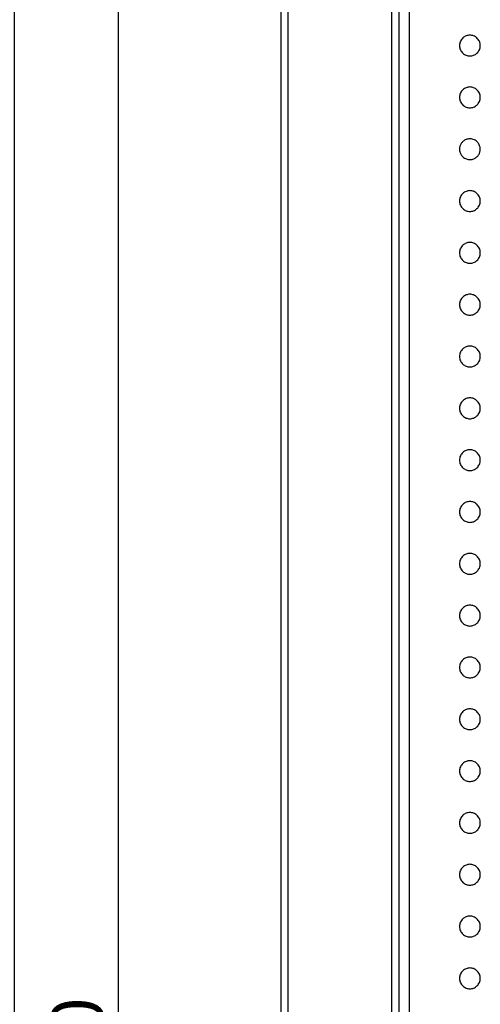
# Paper-space layout 'Metal -Left Leg' of a CAD drawing. Units: millimetres. Extents: x 0 to 420, y 0 to 297.
# Drawn here: x 51 to 74, y 203 to 251 of the extents above; entities that cross this region are included whole.
import ezdxf

# ---------------------------------------------------------------- set-up
doc = ezdxf.new("R2010")
doc.units = ezdxf.units.MM
doc.layers.add('10', color=7, linetype='Continuous')
doc.styles.add('SLDTEXTSTYLE2', font='TXT', dxfattribs={"width": 0.7})
doc.dimstyles.new('SLDDIMSTYLE6', dxfattribs={"dimtxt": 2.5, "dimasz": 1.016, "dimexe": 0, "dimexo": 0.0625, "dimgap": 0.625, "dimtad": 2, "dimdec": 1, "dimlfac": 6, "dimrnd": 1e-09, "dimzin": 12, "dimdsep": 46, "dimtxsty": 'SLDTEXTSTYLE2', "dimblk1": 'DOT', "dimblk2": 'DOT', "dimsah": 1, "dimcen": 0.09, "dimadec": 0, "dimazin": 3, "dimtfac": 1, "dimtdec": 1, "dimtofl": 0, "dimtmove": 0, "dimatfit": 3, "dimldrblk": 'DOT', "dimfxl": 0, "dimfrac": 2, "dimtolj": 1, "dimtzin": 12, "dimarcsym": 0})

# ---------------------------------------------------------------- blocks, each defined once
blk = doc.blocks.new('_DOT')
at = {"color": 0, "linetype": 'ByBlock', "lineweight": -2}
blk.add_line((-0.5, 0), (-1, 0), dxfattribs=at)
at = {"color": 0, "linetype": 'ByBlock', "const_width": 0.5}
blk.add_lwpolyline([(-0.25, 0, 1), (0.25, 0, 1)], format="xyb", close=True, dxfattribs=at)
blk = doc.blocks.new('_D_85')
at = {"layer": '10'}
for p, q in [((63.842, 280.65), (49.181, 280.65)), ((51.181, 280.65), (51.181, 125.65)), ((63.842, 125.65), (49.181, 125.65))]:
    blk.add_line(p, q, dxfattribs=at)
at = {"layer": '10', "xscale": 1.016, "yscale": 1.016}
for p, rotation in [((51.181, 280.65, -30.833), 90.0000000000005), ((51.181, 125.65, -30.833), 270.0000000000005)]:
    blk.add_blockref('_DOT', p, dxfattribs=dict(at, rotation=rotation))
at = {"layer": '10', "insert": (47.958, 198.035), "char_height": 2.5, "attachment_point": 1, "rotation": 90, "style": 'SLDTEXTSTYLE2'}
blk.add_mtext('930', dxfattribs=at)
blk = doc.blocks.new('_D_87')
at = {"layer": '10'}
for p, q in [((63.842, 273.984), (54.196, 273.984)), ((56.196, 132.317), (56.196, 273.984)), ((63.842, 132.317), (54.196, 132.317))]:
    blk.add_line(p, q, dxfattribs=at)
at = {"layer": '10', "xscale": 1.016, "yscale": 1.016}
for p, rotation in [((56.196, 273.984, -30.833), 90.00000000000057), ((56.196, 132.317, -30.833), 270.0000000000006)]:
    blk.add_blockref('_DOT', p, dxfattribs=dict(at, rotation=rotation))
at = {"layer": '10', "insert": (52.973, 198.007), "char_height": 2.5, "attachment_point": 1, "rotation": 90, "style": 'SLDTEXTSTYLE2'}
blk.add_mtext('850', dxfattribs=at)

psp = doc.layouts.new('Metal -Left Leg')

# ---------------------------------------------------------------- linework, layer by layer
at = {"color": 7, "linetype": 'Continuous', "lineweight": 25}
for p, q in [((64.008878, 273.983528), (64.008878, 132.316857)), ((64.342207, 273.983528), (64.342207, 132.316857)), ((69.342202, 132.316857), (69.342202, 273.983528)), ((69.675531, 273.983528), (69.675531, 132.316857))]:
    psp.add_line(p, q, dxfattribs=at)
at = {"color": 8, "linetype": 'Continuous', "lineweight": 25}
psp.add_line((70.175534, 269.483526), (70.175534, 136.816859), dxfattribs=at)
at = {"color": 7, "linetype": 'Continuous', "lineweight": 25}
for points, knots in [([(73.092207, 249.973292), (73.153636, 249.973292), (73.213311, 249.962344), (73.30009, 249.929081), (73.328701, 249.914956), (73.382389, 249.881693), (73.407778, 249.862478), (73.455393, 249.818468), (73.477815, 249.793324), (73.516929, 249.739233), (73.533885, 249.710146), (73.562121, 249.647533), (73.573315, 249.613836), (73.588172, 249.54565), (73.592093, 249.510509), (73.592316, 249.439196), (73.588654, 249.404197), (73.574116, 249.335459), (73.563111, 249.301734), (73.535179, 249.238859), (73.517956, 249.208959), (73.478659, 249.154247), (73.456749, 249.129515), (73.408778, 249.08489), (73.382845, 249.065203), (73.328927, 249.031737), (73.300602, 249.017712), (73.242105, 248.995262), (73.212406, 248.98699), (73.152178, 248.975958), (73.12142, 248.973207), (73.06017, 248.97338), (73.029895, 248.976256), (72.970033, 248.987492), (72.940262, 248.995924), (72.853295, 249.029682), (72.799935, 249.062378), (72.728074, 249.129089), (72.706306, 249.153625), (72.667365, 249.207555), (72.650024, 249.23739), (72.621968, 249.299941), (72.611099, 249.332687), (72.596163, 249.401354), (72.592278, 249.437069), (72.592138, 249.507527), (72.595878, 249.543264), (72.610575, 249.612105), (72.621379, 249.645112), (72.649587, 249.708429), (72.666647, 249.737894), (72.705619, 249.792142), (72.7278, 249.817179), (72.798968, 249.883429), (72.853921, 249.917185), (72.969201, 249.961852), (73.030777, 249.973292), (73.092207, 249.973292)], [0, 0, 0, 0, 0.0625, 0.0625, 0.09375, 0.09375, 0.125, 0.125, 0.15625, 0.15625, 0.1875, 0.1875, 0.21875, 0.21875, 0.25, 0.25, 0.28125, 0.28125, 0.3125, 0.3125, 0.34375, 0.34375, 0.375, 0.375, 0.40625, 0.40625, 0.4375, 0.4375, 0.46875, 0.46875, 0.5, 0.5, 0.53125, 0.53125, 0.5625, 0.5625, 0.625, 0.625, 0.65625, 0.65625, 0.6875, 0.6875, 0.71875, 0.71875, 0.75, 0.75, 0.78125, 0.78125, 0.8125, 0.8125, 0.84375, 0.84375, 0.875, 0.875, 0.9375, 0.9375, 1, 1, 1, 1]), ([(73.092207, 247.480602), (73.153636, 247.480602), (73.213311, 247.469654), (73.30009, 247.436391), (73.328701, 247.422266), (73.382389, 247.389003), (73.407778, 247.369788), (73.455393, 247.325778), (73.477815, 247.300633), (73.516929, 247.246543), (73.533885, 247.217456), (73.562121, 247.154843), (73.573315, 247.121146), (73.588172, 247.05296), (73.592093, 247.017819), (73.592316, 246.946506), (73.588654, 246.911507), (73.574116, 246.842769), (73.563111, 246.809043), (73.535179, 246.746169), (73.517956, 246.716268), (73.478659, 246.661557), (73.456749, 246.636825), (73.408778, 246.5922), (73.382845, 246.572513), (73.328927, 246.539047), (73.300602, 246.525022), (73.242105, 246.502572), (73.212406, 246.4943), (73.152178, 246.483268), (73.12142, 246.480517), (73.06017, 246.48069), (73.029895, 246.483566), (72.970033, 246.494802), (72.940262, 246.503234), (72.853295, 246.536992), (72.799935, 246.569688), (72.728074, 246.636399), (72.706306, 246.660935), (72.667365, 246.714865), (72.650024, 246.7447), (72.621968, 246.807251), (72.611099, 246.839997), (72.596163, 246.908663), (72.592278, 246.944378), (72.592138, 247.014837), (72.595878, 247.050574), (72.610575, 247.119415), (72.621379, 247.152422), (72.649587, 247.215739), (72.666647, 247.245204), (72.705619, 247.299452), (72.7278, 247.324488), (72.798968, 247.390739), (72.853921, 247.424495), (72.969201, 247.469162), (73.030777, 247.480602), (73.092207, 247.480602)], [0, 0, 0, 0, 0.0625, 0.0625, 0.09375, 0.09375, 0.125, 0.125, 0.15625, 0.15625, 0.1875, 0.1875, 0.21875, 0.21875, 0.25, 0.25, 0.28125, 0.28125, 0.3125, 0.3125, 0.34375, 0.34375, 0.375, 0.375, 0.40625, 0.40625, 0.4375, 0.4375, 0.46875, 0.46875, 0.5, 0.5, 0.53125, 0.53125, 0.5625, 0.5625, 0.625, 0.625, 0.65625, 0.65625, 0.6875, 0.6875, 0.71875, 0.71875, 0.75, 0.75, 0.78125, 0.78125, 0.8125, 0.8125, 0.84375, 0.84375, 0.875, 0.875, 0.9375, 0.9375, 1, 1, 1, 1]), ([(73.092208, 244.987909), (73.166203, 244.978564), (73.303809, 244.961184), (73.470367, 244.833395), (73.568677, 244.671954), (73.600506, 244.502223), (73.579567, 244.346928), (73.516894, 244.210513), (73.415594, 244.096201), (73.276422, 244.013112), (73.104918, 243.977091), (72.918765, 244.005531), (72.758217, 244.100909), (72.645821, 244.242501), (72.590687, 244.400367), (72.589948, 244.560643), (72.633487, 244.703615), (72.715222, 244.827623), (72.835797, 244.926746), (72.968135, 244.980276), (73.057757, 244.98579), (73.092208, 244.987909)], [0, 0, 0, 0, 0.075439544, 0.140292303, 0.197507556, 0.246456126, 0.290657449, 0.334414944, 0.381164083, 0.433413801, 0.49246002, 0.557295485, 0.623430269, 0.674467273, 0.725741171, 0.771058475, 0.813725891, 0.858229156, 0.907865784, 0.964583649, 1, 1, 1, 1]), ([(73.092207, 242.495222), (73.153636, 242.495222), (73.213311, 242.484274), (73.30009, 242.451011), (73.328701, 242.436886), (73.382389, 242.403623), (73.407778, 242.384408), (73.455393, 242.340398), (73.477815, 242.315253), (73.516929, 242.261163), (73.533885, 242.232076), (73.562121, 242.169462), (73.573315, 242.135766), (73.588172, 242.06758), (73.592093, 242.032439), (73.592316, 241.961126), (73.588654, 241.926127), (73.574116, 241.857389), (73.563111, 241.823663), (73.535179, 241.760789), (73.517956, 241.730888), (73.478659, 241.676177), (73.456749, 241.651445), (73.408778, 241.60682), (73.382845, 241.587133), (73.328927, 241.553667), (73.300602, 241.539642), (73.242105, 241.517192), (73.212406, 241.50892), (73.152178, 241.497888), (73.12142, 241.495137), (73.06017, 241.49531), (73.029895, 241.498186), (72.970033, 241.509422), (72.940262, 241.517854), (72.853295, 241.551612), (72.799935, 241.584308), (72.728074, 241.651019), (72.706306, 241.675555), (72.667365, 241.729485), (72.650024, 241.75932), (72.621968, 241.821871), (72.611099, 241.854617), (72.596163, 241.923283), (72.592278, 241.958998), (72.592138, 242.029457), (72.595878, 242.065194), (72.610575, 242.134035), (72.621379, 242.167042), (72.649587, 242.230359), (72.666647, 242.259824), (72.705619, 242.314072), (72.7278, 242.339108), (72.798968, 242.405359), (72.853921, 242.439115), (72.969201, 242.483782), (73.030777, 242.495222), (73.092207, 242.495222)], [0, 0, 0, 0, 0.0625, 0.0625, 0.09375, 0.09375, 0.125, 0.125, 0.15625, 0.15625, 0.1875, 0.1875, 0.21875, 0.21875, 0.25, 0.25, 0.28125, 0.28125, 0.3125, 0.3125, 0.34375, 0.34375, 0.375, 0.375, 0.40625, 0.40625, 0.4375, 0.4375, 0.46875, 0.46875, 0.5, 0.5, 0.53125, 0.53125, 0.5625, 0.5625, 0.625, 0.625, 0.65625, 0.65625, 0.6875, 0.6875, 0.71875, 0.71875, 0.75, 0.75, 0.78125, 0.78125, 0.8125, 0.8125, 0.84375, 0.84375, 0.875, 0.875, 0.9375, 0.9375, 1, 1, 1, 1]), ([(73.092207, 240.002532), (73.153636, 240.002532), (73.213311, 239.991584), (73.30009, 239.958321), (73.328701, 239.944196), (73.382389, 239.910932), (73.407778, 239.891718), (73.455393, 239.847708), (73.477815, 239.822563), (73.516929, 239.768473), (73.533885, 239.739386), (73.562121, 239.676772), (73.573315, 239.643076), (73.588172, 239.57489), (73.592093, 239.539749), (73.592316, 239.468436), (73.588654, 239.433437), (73.574116, 239.364699), (73.563111, 239.330973), (73.535179, 239.268099), (73.517956, 239.238198), (73.478659, 239.183487), (73.456749, 239.158755), (73.408778, 239.11413), (73.382845, 239.094443), (73.328927, 239.060977), (73.300602, 239.046952), (73.242105, 239.024502), (73.212406, 239.01623), (73.152178, 239.005198), (73.12142, 239.002447), (73.06017, 239.00262), (73.029895, 239.005496), (72.970033, 239.016732), (72.940262, 239.025164), (72.853295, 239.058922), (72.799935, 239.091618), (72.728074, 239.158328), (72.706306, 239.182865), (72.667365, 239.236795), (72.650024, 239.26663), (72.621968, 239.329181), (72.611099, 239.361927), (72.596163, 239.430593), (72.592278, 239.466308), (72.592138, 239.536767), (72.595878, 239.572504), (72.610575, 239.641345), (72.621379, 239.674352), (72.649587, 239.737669), (72.666647, 239.767134), (72.705619, 239.821382), (72.7278, 239.846418), (72.798968, 239.912669), (72.853921, 239.946425), (72.969201, 239.991092), (73.030777, 240.002532), (73.092207, 240.002532)], [0, 0, 0, 0, 0.0625, 0.0625, 0.09375, 0.09375, 0.125, 0.125, 0.15625, 0.15625, 0.1875, 0.1875, 0.21875, 0.21875, 0.25, 0.25, 0.28125, 0.28125, 0.3125, 0.3125, 0.34375, 0.34375, 0.375, 0.375, 0.40625, 0.40625, 0.4375, 0.4375, 0.46875, 0.46875, 0.5, 0.5, 0.53125, 0.53125, 0.5625, 0.5625, 0.625, 0.625, 0.65625, 0.65625, 0.6875, 0.6875, 0.71875, 0.71875, 0.75, 0.75, 0.78125, 0.78125, 0.8125, 0.8125, 0.84375, 0.84375, 0.875, 0.875, 0.9375, 0.9375, 1, 1, 1, 1]), ([(73.092207, 237.509841), (73.153636, 237.509841), (73.213311, 237.498894), (73.30009, 237.465631), (73.328701, 237.451506), (73.382389, 237.418242), (73.407778, 237.399028), (73.455393, 237.355018), (73.477815, 237.329873), (73.516929, 237.275783), (73.533885, 237.246696), (73.562121, 237.184082), (73.573315, 237.150386), (73.588172, 237.0822), (73.592093, 237.047059), (73.592316, 236.975745), (73.588654, 236.940747), (73.574116, 236.872009), (73.563111, 236.838283), (73.535179, 236.775409), (73.517956, 236.745508), (73.478659, 236.690797), (73.456749, 236.666065), (73.408778, 236.62144), (73.382845, 236.601753), (73.328927, 236.568287), (73.300602, 236.554262), (73.242105, 236.531812), (73.212406, 236.52354), (73.152178, 236.512508), (73.12142, 236.509757), (73.06017, 236.50993), (73.029895, 236.512806), (72.970033, 236.524042), (72.940262, 236.532474), (72.853295, 236.566232), (72.799935, 236.598928), (72.728074, 236.665638), (72.706306, 236.690175), (72.667365, 236.744105), (72.650024, 236.77394), (72.621968, 236.836491), (72.611099, 236.869237), (72.596163, 236.937903), (72.592278, 236.973618), (72.592138, 237.044077), (72.595878, 237.079814), (72.610575, 237.148655), (72.621379, 237.181662), (72.649587, 237.244979), (72.666647, 237.274444), (72.705619, 237.328692), (72.7278, 237.353728), (72.798968, 237.419979), (72.853921, 237.453735), (72.969201, 237.498402), (73.030777, 237.509841), (73.092207, 237.509841)], [0, 0, 0, 0, 0.0625, 0.0625, 0.09375, 0.09375, 0.125, 0.125, 0.15625, 0.15625, 0.1875, 0.1875, 0.21875, 0.21875, 0.25, 0.25, 0.28125, 0.28125, 0.3125, 0.3125, 0.34375, 0.34375, 0.375, 0.375, 0.40625, 0.40625, 0.4375, 0.4375, 0.46875, 0.46875, 0.5, 0.5, 0.53125, 0.53125, 0.5625, 0.5625, 0.625, 0.625, 0.65625, 0.65625, 0.6875, 0.6875, 0.71875, 0.71875, 0.75, 0.75, 0.78125, 0.78125, 0.8125, 0.8125, 0.84375, 0.84375, 0.875, 0.875, 0.9375, 0.9375, 1, 1, 1, 1]), ([(73.092207, 235.017151), (73.153636, 235.017151), (73.213311, 235.006204), (73.30009, 234.972941), (73.328701, 234.958816), (73.382389, 234.925552), (73.407778, 234.906338), (73.455393, 234.862328), (73.477815, 234.837183), (73.516929, 234.783093), (73.533885, 234.754006), (73.562121, 234.691392), (73.573315, 234.657696), (73.588172, 234.58951), (73.592093, 234.554368), (73.592316, 234.483055), (73.588654, 234.448057), (73.574116, 234.379318), (73.563111, 234.345593), (73.535179, 234.282718), (73.517956, 234.252818), (73.478659, 234.198107), (73.456749, 234.173375), (73.408778, 234.12875), (73.382845, 234.109063), (73.328927, 234.075597), (73.300602, 234.061572), (73.242105, 234.039122), (73.212406, 234.03085), (73.152178, 234.019818), (73.12142, 234.017067), (73.06017, 234.01724), (73.029895, 234.020115), (72.970033, 234.031352), (72.940262, 234.039784), (72.853295, 234.073542), (72.799935, 234.106238), (72.728074, 234.172948), (72.706306, 234.197485), (72.667365, 234.251415), (72.650024, 234.28125), (72.621968, 234.3438), (72.611099, 234.376547), (72.596163, 234.445213), (72.592278, 234.480928), (72.592138, 234.551387), (72.595878, 234.587124), (72.610575, 234.655965), (72.621379, 234.688972), (72.649587, 234.752288), (72.666647, 234.781754), (72.705619, 234.836002), (72.7278, 234.861038), (72.798968, 234.927289), (72.853921, 234.961045), (72.969201, 235.005711), (73.030777, 235.017151), (73.092207, 235.017151)], [0, 0, 0, 0, 0.0625, 0.0625, 0.09375, 0.09375, 0.125, 0.125, 0.15625, 0.15625, 0.1875, 0.1875, 0.21875, 0.21875, 0.25, 0.25, 0.28125, 0.28125, 0.3125, 0.3125, 0.34375, 0.34375, 0.375, 0.375, 0.40625, 0.40625, 0.4375, 0.4375, 0.46875, 0.46875, 0.5, 0.5, 0.53125, 0.53125, 0.5625, 0.5625, 0.625, 0.625, 0.65625, 0.65625, 0.6875, 0.6875, 0.71875, 0.71875, 0.75, 0.75, 0.78125, 0.78125, 0.8125, 0.8125, 0.84375, 0.84375, 0.875, 0.875, 0.9375, 0.9375, 1, 1, 1, 1]), ([(73.092207, 232.524461), (73.153636, 232.524461), (73.213311, 232.513514), (73.30009, 232.480251), (73.328701, 232.466126), (73.382389, 232.432862), (73.407778, 232.413648), (73.455393, 232.369638), (73.477815, 232.344493), (73.516929, 232.290403), (73.533885, 232.261316), (73.562121, 232.198702), (73.573315, 232.165006), (73.588172, 232.09682), (73.592093, 232.061678), (73.592316, 231.990365), (73.588654, 231.955367), (73.574116, 231.886628), (73.563111, 231.852903), (73.535179, 231.790028), (73.517956, 231.760128), (73.478659, 231.705417), (73.456749, 231.680685), (73.408778, 231.636059), (73.382845, 231.616373), (73.328927, 231.582907), (73.300602, 231.568882), (73.242105, 231.546432), (73.212406, 231.53816), (73.152178, 231.527128), (73.12142, 231.524377), (73.06017, 231.52455), (73.029895, 231.527425), (72.970033, 231.538662), (72.940262, 231.547094), (72.853295, 231.580852), (72.799935, 231.613548), (72.728074, 231.680258), (72.706306, 231.704795), (72.667365, 231.758725), (72.650024, 231.78856), (72.621968, 231.85111), (72.611099, 231.883857), (72.596163, 231.952523), (72.592278, 231.988238), (72.592138, 232.058696), (72.595878, 232.094434), (72.610575, 232.163275), (72.621379, 232.196281), (72.649587, 232.259598), (72.666647, 232.289064), (72.705619, 232.343312), (72.7278, 232.368348), (72.798968, 232.434599), (72.853921, 232.468355), (72.969201, 232.513021), (73.030777, 232.524461), (73.092207, 232.524461)], [0, 0, 0, 0, 0.0625, 0.0625, 0.09375, 0.09375, 0.125, 0.125, 0.15625, 0.15625, 0.1875, 0.1875, 0.21875, 0.21875, 0.25, 0.25, 0.28125, 0.28125, 0.3125, 0.3125, 0.34375, 0.34375, 0.375, 0.375, 0.40625, 0.40625, 0.4375, 0.4375, 0.46875, 0.46875, 0.5, 0.5, 0.53125, 0.53125, 0.5625, 0.5625, 0.625, 0.625, 0.65625, 0.65625, 0.6875, 0.6875, 0.71875, 0.71875, 0.75, 0.75, 0.78125, 0.78125, 0.8125, 0.8125, 0.84375, 0.84375, 0.875, 0.875, 0.9375, 0.9375, 1, 1, 1, 1]), ([(73.092207, 230.031771), (73.153636, 230.031771), (73.213311, 230.020824), (73.30009, 229.987561), (73.328701, 229.973436), (73.382389, 229.940172), (73.407778, 229.920958), (73.455393, 229.876948), (73.477815, 229.851803), (73.516929, 229.797713), (73.533885, 229.768626), (73.562121, 229.706012), (73.573315, 229.672315), (73.588172, 229.60413), (73.592093, 229.568988), (73.592316, 229.497675), (73.588654, 229.462677), (73.574116, 229.393938), (73.563111, 229.360213), (73.535179, 229.297338), (73.517956, 229.267438), (73.478659, 229.212727), (73.456749, 229.187995), (73.408778, 229.143369), (73.382845, 229.123683), (73.328927, 229.090217), (73.300602, 229.076192), (73.242105, 229.053742), (73.212406, 229.04547), (73.152178, 229.034438), (73.12142, 229.031687), (73.06017, 229.03186), (73.029895, 229.034735), (72.970033, 229.045972), (72.940262, 229.054404), (72.853295, 229.088162), (72.799935, 229.120858), (72.728074, 229.187568), (72.706306, 229.212105), (72.667365, 229.266035), (72.650024, 229.29587), (72.621968, 229.35842), (72.611099, 229.391167), (72.596163, 229.459833), (72.592278, 229.495548), (72.592138, 229.566006), (72.595878, 229.601744), (72.610575, 229.670585), (72.621379, 229.703591), (72.649587, 229.766908), (72.666647, 229.796373), (72.705619, 229.850622), (72.7278, 229.875658), (72.798968, 229.941909), (72.853921, 229.975664), (72.969201, 230.020331), (73.030777, 230.031771), (73.092207, 230.031771)], [0, 0, 0, 0, 0.0625, 0.0625, 0.09375, 0.09375, 0.125, 0.125, 0.15625, 0.15625, 0.1875, 0.1875, 0.21875, 0.21875, 0.25, 0.25, 0.28125, 0.28125, 0.3125, 0.3125, 0.34375, 0.34375, 0.375, 0.375, 0.40625, 0.40625, 0.4375, 0.4375, 0.46875, 0.46875, 0.5, 0.5, 0.53125, 0.53125, 0.5625, 0.5625, 0.625, 0.625, 0.65625, 0.65625, 0.6875, 0.6875, 0.71875, 0.71875, 0.75, 0.75, 0.78125, 0.78125, 0.8125, 0.8125, 0.84375, 0.84375, 0.875, 0.875, 0.9375, 0.9375, 1, 1, 1, 1]), ([(73.092207, 227.539081), (73.153636, 227.539081), (73.213311, 227.528134), (73.30009, 227.494871), (73.328701, 227.480746), (73.382389, 227.447482), (73.407778, 227.428267), (73.455393, 227.384257), (73.477815, 227.359113), (73.516929, 227.305022), (73.533885, 227.275936), (73.562121, 227.213322), (73.573315, 227.179625), (73.588172, 227.11144), (73.592093, 227.076298), (73.592316, 227.004985), (73.588654, 226.969987), (73.574116, 226.901248), (73.563111, 226.867523), (73.535179, 226.804648), (73.517956, 226.774748), (73.478659, 226.720037), (73.456749, 226.695305), (73.408778, 226.650679), (73.382845, 226.630993), (73.328927, 226.597527), (73.300602, 226.583502), (73.242105, 226.561052), (73.212406, 226.55278), (73.152178, 226.541748), (73.12142, 226.538997), (73.06017, 226.53917), (73.029895, 226.542045), (72.970033, 226.553282), (72.940262, 226.561714), (72.853295, 226.595472), (72.799935, 226.628168), (72.728074, 226.694878), (72.706306, 226.719415), (72.667365, 226.773345), (72.650024, 226.80318), (72.621968, 226.86573), (72.611099, 226.898477), (72.596163, 226.967143), (72.592278, 227.002858), (72.592138, 227.073316), (72.595878, 227.109054), (72.610575, 227.177895), (72.621379, 227.210901), (72.649587, 227.274218), (72.666647, 227.303683), (72.705619, 227.357932), (72.7278, 227.382968), (72.798968, 227.449219), (72.853921, 227.482974), (72.969201, 227.527641), (73.030777, 227.539081), (73.092207, 227.539081)], [0, 0, 0, 0, 0.0625, 0.0625, 0.09375, 0.09375, 0.125, 0.125, 0.15625, 0.15625, 0.1875, 0.1875, 0.21875, 0.21875, 0.25, 0.25, 0.28125, 0.28125, 0.3125, 0.3125, 0.34375, 0.34375, 0.375, 0.375, 0.40625, 0.40625, 0.4375, 0.4375, 0.46875, 0.46875, 0.5, 0.5, 0.53125, 0.53125, 0.5625, 0.5625, 0.625, 0.625, 0.65625, 0.65625, 0.6875, 0.6875, 0.71875, 0.71875, 0.75, 0.75, 0.78125, 0.78125, 0.8125, 0.8125, 0.84375, 0.84375, 0.875, 0.875, 0.9375, 0.9375, 1, 1, 1, 1]), ([(73.092207, 225.046391), (73.153636, 225.046391), (73.213311, 225.035444), (73.30009, 225.002181), (73.328701, 224.988056), (73.382389, 224.954792), (73.407778, 224.935577), (73.455393, 224.891567), (73.477815, 224.866423), (73.516929, 224.812332), (73.533885, 224.783245), (73.562121, 224.720632), (73.573315, 224.686935), (73.588172, 224.61875), (73.592093, 224.583608), (73.592316, 224.512295), (73.588654, 224.477297), (73.574116, 224.408558), (73.563111, 224.374833), (73.535179, 224.311958), (73.517956, 224.282058), (73.478659, 224.227347), (73.456749, 224.202615), (73.408778, 224.157989), (73.382845, 224.138303), (73.328927, 224.104837), (73.300602, 224.090812), (73.242105, 224.068362), (73.212406, 224.060089), (73.152178, 224.049058), (73.12142, 224.046307), (73.06017, 224.04648), (73.029895, 224.049355), (72.970033, 224.060592), (72.940262, 224.069024), (72.853295, 224.102782), (72.799935, 224.135478), (72.728074, 224.202188), (72.706306, 224.226725), (72.667365, 224.280654), (72.650024, 224.310489), (72.621968, 224.37304), (72.611099, 224.405786), (72.596163, 224.474453), (72.592278, 224.510168), (72.592138, 224.580626), (72.595878, 224.616364), (72.610575, 224.685205), (72.621379, 224.718211), (72.649587, 224.781528), (72.666647, 224.810993), (72.705619, 224.865242), (72.7278, 224.890278), (72.798968, 224.956529), (72.853921, 224.990284), (72.969201, 225.034951), (73.030777, 225.046391), (73.092207, 225.046391)], [0, 0, 0, 0, 0.0625, 0.0625, 0.09375, 0.09375, 0.125, 0.125, 0.15625, 0.15625, 0.1875, 0.1875, 0.21875, 0.21875, 0.25, 0.25, 0.28125, 0.28125, 0.3125, 0.3125, 0.34375, 0.34375, 0.375, 0.375, 0.40625, 0.40625, 0.4375, 0.4375, 0.46875, 0.46875, 0.5, 0.5, 0.53125, 0.53125, 0.5625, 0.5625, 0.625, 0.625, 0.65625, 0.65625, 0.6875, 0.6875, 0.71875, 0.71875, 0.75, 0.75, 0.78125, 0.78125, 0.8125, 0.8125, 0.84375, 0.84375, 0.875, 0.875, 0.9375, 0.9375, 1, 1, 1, 1]), ([(73.092207, 222.553701), (73.153636, 222.553701), (73.213311, 222.542754), (73.30009, 222.509491), (73.328701, 222.495366), (73.382389, 222.462102), (73.407778, 222.442887), (73.455393, 222.398877), (73.477815, 222.373733), (73.516929, 222.319642), (73.533885, 222.290555), (73.562121, 222.227942), (73.573315, 222.194245), (73.588172, 222.126059), (73.592093, 222.090918), (73.592316, 222.019605), (73.588654, 221.984606), (73.574116, 221.915868), (73.563111, 221.882143), (73.535179, 221.819268), (73.517956, 221.789368), (73.478659, 221.734657), (73.456749, 221.709925), (73.408778, 221.665299), (73.382845, 221.645613), (73.328927, 221.612147), (73.300602, 221.598121), (73.242105, 221.575672), (73.212406, 221.567399), (73.152178, 221.556368), (73.12142, 221.553617), (73.06017, 221.55379), (73.029895, 221.556665), (72.970033, 221.567902), (72.940262, 221.576334), (72.853295, 221.610092), (72.799935, 221.642788), (72.728074, 221.709498), (72.706306, 221.734034), (72.667365, 221.787964), (72.650024, 221.817799), (72.621968, 221.88035), (72.611099, 221.913096), (72.596163, 221.981763), (72.592278, 222.017478), (72.592138, 222.087936), (72.595878, 222.123674), (72.610575, 222.192515), (72.621379, 222.225521), (72.649587, 222.288838), (72.666647, 222.318303), (72.705619, 222.372551), (72.7278, 222.397588), (72.798968, 222.463839), (72.853921, 222.497594), (72.969201, 222.542261), (73.030777, 222.553701), (73.092207, 222.553701)], [0, 0, 0, 0, 0.0625, 0.0625, 0.09375, 0.09375, 0.125, 0.125, 0.15625, 0.15625, 0.1875, 0.1875, 0.21875, 0.21875, 0.25, 0.25, 0.28125, 0.28125, 0.3125, 0.3125, 0.34375, 0.34375, 0.375, 0.375, 0.40625, 0.40625, 0.4375, 0.4375, 0.46875, 0.46875, 0.5, 0.5, 0.53125, 0.53125, 0.5625, 0.5625, 0.625, 0.625, 0.65625, 0.65625, 0.6875, 0.6875, 0.71875, 0.71875, 0.75, 0.75, 0.78125, 0.78125, 0.8125, 0.8125, 0.84375, 0.84375, 0.875, 0.875, 0.9375, 0.9375, 1, 1, 1, 1]), ([(73.092207, 220.061011), (73.153636, 220.061011), (73.213311, 220.050064), (73.30009, 220.016801), (73.328701, 220.002676), (73.382389, 219.969412), (73.407778, 219.950197), (73.455393, 219.906187), (73.477815, 219.881043), (73.516929, 219.826952), (73.533885, 219.797865), (73.562121, 219.735252), (73.573315, 219.701555), (73.588172, 219.633369), (73.592093, 219.598228), (73.592316, 219.526915), (73.588654, 219.491916), (73.574116, 219.423178), (73.563111, 219.389453), (73.535179, 219.326578), (73.517956, 219.296678), (73.478659, 219.241967), (73.456749, 219.217235), (73.408778, 219.172609), (73.382845, 219.152922), (73.328927, 219.119457), (73.300602, 219.105431), (73.242105, 219.082982), (73.212406, 219.074709), (73.152178, 219.063677), (73.12142, 219.060927), (73.06017, 219.0611), (73.029895, 219.063975), (72.970033, 219.075212), (72.940262, 219.083644), (72.853295, 219.117402), (72.799935, 219.150098), (72.728074, 219.216808), (72.706306, 219.241344), (72.667365, 219.295274), (72.650024, 219.325109), (72.621968, 219.38766), (72.611099, 219.420406), (72.596163, 219.489073), (72.592278, 219.524788), (72.592138, 219.595246), (72.595878, 219.630984), (72.610575, 219.699825), (72.621379, 219.732831), (72.649587, 219.796148), (72.666647, 219.825613), (72.705619, 219.879861), (72.7278, 219.904898), (72.798968, 219.971149), (72.853921, 220.004904), (72.969201, 220.049571), (73.030777, 220.061011), (73.092207, 220.061011)], [0, 0, 0, 0, 0.0625, 0.0625, 0.09375, 0.09375, 0.125, 0.125, 0.15625, 0.15625, 0.1875, 0.1875, 0.21875, 0.21875, 0.25, 0.25, 0.28125, 0.28125, 0.3125, 0.3125, 0.34375, 0.34375, 0.375, 0.375, 0.40625, 0.40625, 0.4375, 0.4375, 0.46875, 0.46875, 0.5, 0.5, 0.53125, 0.53125, 0.5625, 0.5625, 0.625, 0.625, 0.65625, 0.65625, 0.6875, 0.6875, 0.71875, 0.71875, 0.75, 0.75, 0.78125, 0.78125, 0.8125, 0.8125, 0.84375, 0.84375, 0.875, 0.875, 0.9375, 0.9375, 1, 1, 1, 1]), ([(73.092207, 217.568321), (73.153636, 217.568321), (73.213311, 217.557374), (73.30009, 217.524111), (73.328701, 217.509986), (73.382389, 217.476722), (73.407778, 217.457507), (73.455393, 217.413497), (73.477815, 217.388353), (73.516929, 217.334262), (73.533885, 217.305175), (73.562121, 217.242562), (73.573315, 217.208865), (73.588172, 217.140679), (73.592093, 217.105538), (73.592316, 217.034225), (73.588654, 216.999226), (73.574116, 216.930488), (73.563111, 216.896763), (73.535179, 216.833888), (73.517956, 216.803988), (73.478659, 216.749277), (73.456749, 216.724545), (73.408778, 216.679919), (73.382845, 216.660232), (73.328927, 216.626767), (73.300602, 216.612741), (73.242105, 216.590292), (73.212406, 216.582019), (73.152178, 216.570987), (73.12142, 216.568237), (73.06017, 216.568409), (73.029895, 216.571285), (72.970033, 216.582522), (72.940262, 216.590954), (72.853295, 216.624712), (72.799935, 216.657407), (72.728074, 216.724118), (72.706306, 216.748654), (72.667365, 216.802584), (72.650024, 216.832419), (72.621968, 216.89497), (72.611099, 216.927716), (72.596163, 216.996383), (72.592278, 217.032098), (72.592138, 217.102556), (72.595878, 217.138294), (72.610575, 217.207135), (72.621379, 217.240141), (72.649587, 217.303458), (72.666647, 217.332923), (72.705619, 217.387171), (72.7278, 217.412208), (72.798968, 217.478459), (72.853921, 217.512214), (72.969201, 217.556881), (73.030777, 217.568321), (73.092207, 217.568321)], [0, 0, 0, 0, 0.0625, 0.0625, 0.09375, 0.09375, 0.125, 0.125, 0.15625, 0.15625, 0.1875, 0.1875, 0.21875, 0.21875, 0.25, 0.25, 0.28125, 0.28125, 0.3125, 0.3125, 0.34375, 0.34375, 0.375, 0.375, 0.40625, 0.40625, 0.4375, 0.4375, 0.46875, 0.46875, 0.5, 0.5, 0.53125, 0.53125, 0.5625, 0.5625, 0.625, 0.625, 0.65625, 0.65625, 0.6875, 0.6875, 0.71875, 0.71875, 0.75, 0.75, 0.78125, 0.78125, 0.8125, 0.8125, 0.84375, 0.84375, 0.875, 0.875, 0.9375, 0.9375, 1, 1, 1, 1]), ([(73.092207, 215.075631), (73.153636, 215.075631), (73.213311, 215.064683), (73.30009, 215.031421), (73.328701, 215.017296), (73.382389, 214.984032), (73.407778, 214.964817), (73.455393, 214.920807), (73.477815, 214.895663), (73.516929, 214.841572), (73.533885, 214.812485), (73.562121, 214.749872), (73.573315, 214.716175), (73.588172, 214.647989), (73.592093, 214.612848), (73.592316, 214.541535), (73.588654, 214.506536), (73.574116, 214.437798), (73.563111, 214.404073), (73.535179, 214.341198), (73.517956, 214.311298), (73.478659, 214.256586), (73.456749, 214.231855), (73.408778, 214.187229), (73.382845, 214.167542), (73.328927, 214.134076), (73.300602, 214.120051), (73.242105, 214.097602), (73.212406, 214.089329), (73.152178, 214.078297), (73.12142, 214.075547), (73.06017, 214.075719), (73.029895, 214.078595), (72.970033, 214.089832), (72.940262, 214.098263), (72.853295, 214.132022), (72.799935, 214.164717), (72.728074, 214.231428), (72.706306, 214.255964), (72.667365, 214.309894), (72.650024, 214.339729), (72.621968, 214.40228), (72.611099, 214.435026), (72.596163, 214.503693), (72.592278, 214.539408), (72.592138, 214.609866), (72.595878, 214.645604), (72.610575, 214.714445), (72.621379, 214.747451), (72.649587, 214.810768), (72.666647, 214.840233), (72.705619, 214.894481), (72.7278, 214.919518), (72.798968, 214.985769), (72.853921, 215.019524), (72.969201, 215.064191), (73.030777, 215.075631), (73.092207, 215.075631)], [0, 0, 0, 0, 0.0625, 0.0625, 0.09375, 0.09375, 0.125, 0.125, 0.15625, 0.15625, 0.1875, 0.1875, 0.21875, 0.21875, 0.25, 0.25, 0.28125, 0.28125, 0.3125, 0.3125, 0.34375, 0.34375, 0.375, 0.375, 0.40625, 0.40625, 0.4375, 0.4375, 0.46875, 0.46875, 0.5, 0.5, 0.53125, 0.53125, 0.5625, 0.5625, 0.625, 0.625, 0.65625, 0.65625, 0.6875, 0.6875, 0.71875, 0.71875, 0.75, 0.75, 0.78125, 0.78125, 0.8125, 0.8125, 0.84375, 0.84375, 0.875, 0.875, 0.9375, 0.9375, 1, 1, 1, 1]), ([(73.092207, 212.582941), (73.153636, 212.582941), (73.213311, 212.571993), (73.30009, 212.53873), (73.328701, 212.524606), (73.382389, 212.491342), (73.407778, 212.472127), (73.455393, 212.428117), (73.477815, 212.402973), (73.516929, 212.348882), (73.533885, 212.319795), (73.562121, 212.257182), (73.573315, 212.223485), (73.588172, 212.155299), (73.592093, 212.120158), (73.592316, 212.048845), (73.588654, 212.013846), (73.574116, 211.945108), (73.563111, 211.911383), (73.535179, 211.848508), (73.517956, 211.818608), (73.478659, 211.763896), (73.456749, 211.739165), (73.408778, 211.694539), (73.382845, 211.674852), (73.328927, 211.641386), (73.300602, 211.627361), (73.242105, 211.604912), (73.212406, 211.596639), (73.152178, 211.585607), (73.12142, 211.582856), (73.06017, 211.583029), (73.029895, 211.585905), (72.970033, 211.597142), (72.940262, 211.605573), (72.853295, 211.639332), (72.799935, 211.672027), (72.728074, 211.738738), (72.706306, 211.763274), (72.667365, 211.817204), (72.650024, 211.847039), (72.621968, 211.90959), (72.611099, 211.942336), (72.596163, 212.011003), (72.592278, 212.046718), (72.592138, 212.117176), (72.595878, 212.152914), (72.610575, 212.221755), (72.621379, 212.254761), (72.649587, 212.318078), (72.666647, 212.347543), (72.705619, 212.401791), (72.7278, 212.426828), (72.798968, 212.493079), (72.853921, 212.526834), (72.969201, 212.571501), (73.030777, 212.582941), (73.092207, 212.582941)], [0, 0, 0, 0, 0.0625, 0.0625, 0.09375, 0.09375, 0.125, 0.125, 0.15625, 0.15625, 0.1875, 0.1875, 0.21875, 0.21875, 0.25, 0.25, 0.28125, 0.28125, 0.3125, 0.3125, 0.34375, 0.34375, 0.375, 0.375, 0.40625, 0.40625, 0.4375, 0.4375, 0.46875, 0.46875, 0.5, 0.5, 0.53125, 0.53125, 0.5625, 0.5625, 0.625, 0.625, 0.65625, 0.65625, 0.6875, 0.6875, 0.71875, 0.71875, 0.75, 0.75, 0.78125, 0.78125, 0.8125, 0.8125, 0.84375, 0.84375, 0.875, 0.875, 0.9375, 0.9375, 1, 1, 1, 1]), ([(73.092207, 210.090251), (73.153636, 210.090251), (73.213311, 210.079303), (73.30009, 210.04604), (73.328701, 210.031916), (73.382389, 209.998652), (73.407778, 209.979437), (73.455393, 209.935427), (73.477815, 209.910283), (73.516929, 209.856192), (73.533885, 209.827105), (73.562121, 209.764492), (73.573315, 209.730795), (73.588172, 209.662609), (73.592093, 209.627468), (73.592316, 209.556155), (73.588654, 209.521156), (73.574116, 209.452418), (73.563111, 209.418693), (73.535179, 209.355818), (73.517956, 209.325918), (73.478659, 209.271206), (73.456749, 209.246474), (73.408778, 209.201849), (73.382845, 209.182162), (73.328927, 209.148696), (73.300602, 209.134671), (73.242105, 209.112221), (73.212406, 209.103949), (73.152178, 209.092917), (73.12142, 209.090166), (73.06017, 209.090339), (73.029895, 209.093215), (72.970033, 209.104452), (72.940262, 209.112883), (72.853295, 209.146642), (72.799935, 209.179337), (72.728074, 209.246048), (72.706306, 209.270584), (72.667365, 209.324514), (72.650024, 209.354349), (72.621968, 209.4169), (72.611099, 209.449646), (72.596163, 209.518313), (72.592278, 209.554028), (72.592138, 209.624486), (72.595878, 209.660223), (72.610575, 209.729065), (72.621379, 209.762071), (72.649587, 209.825388), (72.666647, 209.854853), (72.705619, 209.909101), (72.7278, 209.934138), (72.798968, 210.000388), (72.853921, 210.034144), (72.969201, 210.078811), (73.030777, 210.090251), (73.092207, 210.090251)], [0, 0, 0, 0, 0.0625, 0.0625, 0.09375, 0.09375, 0.125, 0.125, 0.15625, 0.15625, 0.1875, 0.1875, 0.21875, 0.21875, 0.25, 0.25, 0.28125, 0.28125, 0.3125, 0.3125, 0.34375, 0.34375, 0.375, 0.375, 0.40625, 0.40625, 0.4375, 0.4375, 0.46875, 0.46875, 0.5, 0.5, 0.53125, 0.53125, 0.5625, 0.5625, 0.625, 0.625, 0.65625, 0.65625, 0.6875, 0.6875, 0.71875, 0.71875, 0.75, 0.75, 0.78125, 0.78125, 0.8125, 0.8125, 0.84375, 0.84375, 0.875, 0.875, 0.9375, 0.9375, 1, 1, 1, 1]), ([(73.092207, 207.597561), (73.153636, 207.597561), (73.213311, 207.586613), (73.30009, 207.55335), (73.328701, 207.539225), (73.382389, 207.505962), (73.407778, 207.486747), (73.455393, 207.442737), (73.477815, 207.417593), (73.516929, 207.363502), (73.533885, 207.334415), (73.562121, 207.271802), (73.573315, 207.238105), (73.588172, 207.169919), (73.592093, 207.134778), (73.592316, 207.063465), (73.588654, 207.028466), (73.574116, 206.959728), (73.563111, 206.926003), (73.535179, 206.863128), (73.517956, 206.833228), (73.478659, 206.778516), (73.456749, 206.753784), (73.408778, 206.709159), (73.382845, 206.689472), (73.328927, 206.656006), (73.300602, 206.641981), (73.242105, 206.619531), (73.212406, 206.611259), (73.152178, 206.600227), (73.12142, 206.597476), (73.06017, 206.597649), (73.029895, 206.600525), (72.970033, 206.611761), (72.940262, 206.620193), (72.853295, 206.653951), (72.799935, 206.686647), (72.728074, 206.753358), (72.706306, 206.777894), (72.667365, 206.831824), (72.650024, 206.861659), (72.621968, 206.92421), (72.611099, 206.956956), (72.596163, 207.025623), (72.592278, 207.061338), (72.592138, 207.131796), (72.595878, 207.167533), (72.610575, 207.236375), (72.621379, 207.269381), (72.649587, 207.332698), (72.666647, 207.362163), (72.705619, 207.416411), (72.7278, 207.441448), (72.798968, 207.507698), (72.853921, 207.541454), (72.969201, 207.586121), (73.030777, 207.597561), (73.092207, 207.597561)], [0, 0, 0, 0, 0.0625, 0.0625, 0.09375, 0.09375, 0.125, 0.125, 0.15625, 0.15625, 0.1875, 0.1875, 0.21875, 0.21875, 0.25, 0.25, 0.28125, 0.28125, 0.3125, 0.3125, 0.34375, 0.34375, 0.375, 0.375, 0.40625, 0.40625, 0.4375, 0.4375, 0.46875, 0.46875, 0.5, 0.5, 0.53125, 0.53125, 0.5625, 0.5625, 0.625, 0.625, 0.65625, 0.65625, 0.6875, 0.6875, 0.71875, 0.71875, 0.75, 0.75, 0.78125, 0.78125, 0.8125, 0.8125, 0.84375, 0.84375, 0.875, 0.875, 0.9375, 0.9375, 1, 1, 1, 1]), ([(73.092207, 205.104871), (73.153636, 205.104871), (73.213311, 205.093923), (73.30009, 205.06066), (73.328701, 205.046535), (73.382389, 205.013272), (73.407778, 204.994057), (73.455393, 204.950047), (73.477815, 204.924902), (73.516929, 204.870812), (73.533885, 204.841725), (73.562121, 204.779112), (73.573315, 204.745415), (73.588172, 204.677229), (73.592093, 204.642088), (73.592316, 204.570775), (73.588654, 204.535776), (73.574116, 204.467038), (73.563111, 204.433312), (73.535179, 204.370438), (73.517956, 204.340537), (73.478659, 204.285826), (73.456749, 204.261094), (73.408778, 204.216469), (73.382845, 204.196782), (73.328927, 204.163316), (73.300602, 204.149291), (73.242105, 204.126841), (73.212406, 204.118569), (73.152178, 204.107537), (73.12142, 204.104786), (73.06017, 204.104959), (73.029895, 204.107835), (72.970033, 204.119071), (72.940262, 204.127503), (72.853295, 204.161261), (72.799935, 204.193957), (72.728074, 204.260668), (72.706306, 204.285204), (72.667365, 204.339134), (72.650024, 204.368969), (72.621968, 204.43152), (72.611099, 204.464266), (72.596163, 204.532933), (72.592278, 204.568647), (72.592138, 204.639106), (72.595878, 204.674843), (72.610575, 204.743684), (72.621379, 204.776691), (72.649587, 204.840008), (72.666647, 204.869473), (72.705619, 204.923721), (72.7278, 204.948758), (72.798968, 205.015008), (72.853921, 205.048764), (72.969201, 205.093431), (73.030777, 205.104871), (73.092207, 205.104871)], [0, 0, 0, 0, 0.0625, 0.0625, 0.09375, 0.09375, 0.125, 0.125, 0.15625, 0.15625, 0.1875, 0.1875, 0.21875, 0.21875, 0.25, 0.25, 0.28125, 0.28125, 0.3125, 0.3125, 0.34375, 0.34375, 0.375, 0.375, 0.40625, 0.40625, 0.4375, 0.4375, 0.46875, 0.46875, 0.5, 0.5, 0.53125, 0.53125, 0.5625, 0.5625, 0.625, 0.625, 0.65625, 0.65625, 0.6875, 0.6875, 0.71875, 0.71875, 0.75, 0.75, 0.78125, 0.78125, 0.8125, 0.8125, 0.84375, 0.84375, 0.875, 0.875, 0.9375, 0.9375, 1, 1, 1, 1])]:
    psp.add_open_spline(points, degree=3, knots=knots, dxfattribs=at)

# ---------------------------------------------------------------- dimensions: what is measured, and where the dimension line sits
at = {"layer": '10'}
for base, p1, p2, picture, middle in [((51.180863, 125.650192), (63.842207, 280.650192), (63.842207, 125.650192), '_D_85', (51.180863, 200.742889)), ((56.195897, 273.983526), (63.842207, 132.316859), (63.842207, 273.983526), '_D_87', (56.195897, 200.715278))]:
    dim = psp.add_linear_dim(base=base, p1=p1, p2=p2, angle=90, dimstyle='SLDDIMSTYLE6', dxfattribs=at)
    dim.commit()
    dim.dimension.update_dxf_attribs({"geometry": picture, "text_midpoint": middle, "dimtype": 160})

doc.saveas('drawing.dxf')
